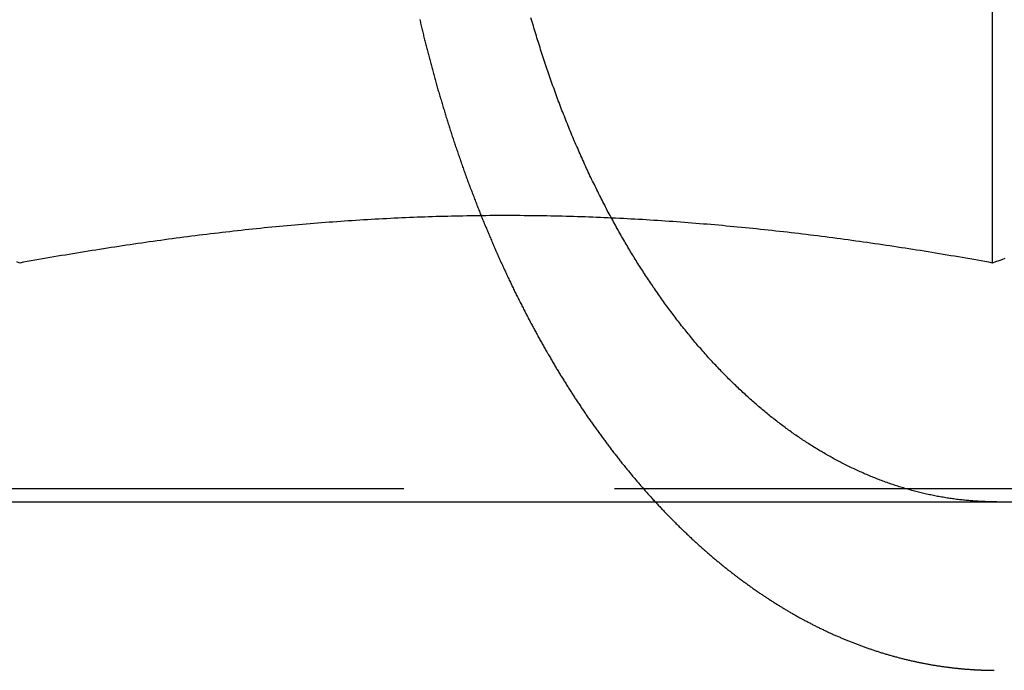
# Model space of a CAD drawing. Extents: x 645 to 915, y -124 to 331.
# Drawn here: x 838 to 844, y 240 to 243 of the extents above; entities that cross this region are included whole.
import ezdxf

# ---------------------------------------------------------------- set-up
doc = ezdxf.new("R2010")
doc.units = 0
doc.header["$LTSCALE"] = 10
doc.linetypes.add('VERDECKT', pattern=[0.375, 0.25, -0.125])
doc.layers.get('0').update_dxf_attribs({"linetype": 'CONTINUOUS'})
doc.layers.add('STEMPEL', color=3, linetype='CONTINUOUS')

# ---------------------------------------------------------------- blocks, each defined once
blk = doc.blocks.new('A$C05442FAA')
at = {"extrusion": (0, 1, -2e-16)}
for p, q in [((513.5183, 19.4179), (513.5183, 24.3927)), ((319.6316, 18), (579.6316, 18))]:
    blk.add_line(p, q, dxfattribs=at)
at = {"color": 1, "linetype": 'VERDECKT', "extrusion": (0, 1, -2e-16)}
blk.add_line((513.7748, 18.0774), (507.4883, 18.0774), dxfattribs=at)
at = {"color": 1}
for points in [[(510.119, 20.8638, 0), (510.121, 20.8562, 0), (510.123, 20.8486, 0), (510.124, 20.841, 0), (510.126, 20.8334, 0), (510.128, 20.8258, 0), (510.13, 20.8183, 0), (510.132, 20.8108, 0), (510.133, 20.8032, 0), (510.135, 20.7957, 0), (510.137, 20.7882, 0), (510.139, 20.7807, 0), (510.141, 20.7732, 0), (510.142, 20.7658, 0), (510.144, 20.7583, 0), (510.146, 20.7509, 0), (510.148, 20.7435, 0), (510.15, 20.7361, 0), (510.152, 20.7287, 0), (510.153, 20.7213, 0), (510.155, 20.7139, 0), (510.157, 20.7066, 0), (510.159, 20.6992, 0), (510.161, 20.6919, 0), (510.163, 20.6845, 0), (510.165, 20.6771, 0), (510.167, 20.6698, 0), (510.168, 20.6624, 0), (510.17, 20.655, 0), (510.172, 20.6476, 0), (510.174, 20.6402, 0), (510.176, 20.6328, 0), (510.178, 20.6254, 0), (510.18, 20.618, 0), (510.182, 20.6106, 0), (510.184, 20.6032, 0), (510.186, 20.5958, 0), (510.188, 20.5884, 0), (510.19, 20.5809, 0), (510.192, 20.5735, 0), (510.194, 20.5661, 0), (510.196, 20.5586, 0), (510.198, 20.5512, 0), (510.2, 20.5438, 0), (510.202, 20.5363, 0), (510.204, 20.5289, 0), (510.206, 20.5214, 0), (510.208, 20.514, 0), (510.21, 20.5065, 0), (510.212, 20.499, 0), (510.215, 20.4916, 0), (510.217, 20.4841, 0), (510.219, 20.4766, 0), (510.221, 20.4691, 0), (510.223, 20.4617, 0), (510.225, 20.4542, 0), (510.227, 20.4467, 0), (510.229, 20.4392, 0), (510.232, 20.4317, 0), (510.234, 20.4243, 0), (510.236, 20.4168, 0), (510.238, 20.4093, 0), (510.24, 20.4018, 0), (510.242, 20.3943, 0), (510.245, 20.3868, 0), (510.247, 20.3793, 0), (510.249, 20.3718, 0), (510.251, 20.3643, 0), (510.254, 20.3568, 0), (510.256, 20.3493, 0), (510.258, 20.3418, 0), (510.26, 20.3343, 0), (510.263, 20.3268, 0), (510.265, 20.3193, 0), (510.267, 20.3118, 0), (510.27, 20.3043, 0), (510.272, 20.2967, 0), (510.274, 20.2892, 0), (510.276, 20.2817, 0), (510.279, 20.2742, 0), (510.281, 20.2667, 0), (510.283, 20.2592, 0), (510.286, 20.2517, 0), (510.288, 20.2442, 0), (510.291, 20.2367, 0), (510.293, 20.2292, 0), (510.295, 20.2217, 0), (510.298, 20.2142, 0), (510.3, 20.2067, 0), (510.303, 20.1992, 0), (510.305, 20.1917, 0), (510.307, 20.1842, 0), (510.31, 20.1767, 0), (510.312, 20.1692, 0), (510.315, 20.1617, 0), (510.317, 20.1542, 0), (510.32, 20.1467, 0), (510.322, 20.1392, 0), (510.325, 20.1317, 0), (510.327, 20.1242, 0), (510.33, 20.1167, 0), (510.332, 20.1093, 0), (510.335, 20.1018, 0), (510.337, 20.0943, 0), (510.34, 20.0868, 0), (510.342, 20.0793, 0), (510.345, 20.0719, 0), (510.347, 20.0644, 0), (510.35, 20.0569, 0), (510.352, 20.0495, 0), (510.355, 20.042, 0), (510.358, 20.0345, 0), (510.36, 20.0271, 0), (510.363, 20.0196, 0), (510.365, 20.0122, 0), (510.368, 20.0047, 0), (510.371, 19.9973, 0), (510.373, 19.9899, 0), (510.376, 19.9824, 0), (510.379, 19.975, 0), (510.381, 19.9676, 0), (510.384, 19.9601, 0), (510.387, 19.9527, 0), (510.389, 19.9453, 0), (510.392, 19.9379, 0), (510.395, 19.9305, 0), (510.397, 19.9231, 0), (510.4, 19.9157, 0), (510.403, 19.9083, 0), (510.405, 19.9009, 0), (510.408, 19.8935, 0), (510.411, 19.8861, 0), (510.414, 19.8787, 0), (510.416, 19.8713, 0), (510.419, 19.864, 0), (510.422, 19.8566, 0), (510.425, 19.8492, 0), (510.427, 19.8419, 0), (510.43, 19.8345, 0), (510.433, 19.8272, 0), (510.436, 19.8199, 0), (510.439, 19.8125, 0), (510.441, 19.8052, 0), (510.444, 19.7979, 0), (510.447, 19.7906, 0), (510.45, 19.7832, 0), (510.453, 19.7759, 0), (510.455, 19.7686, 0), (510.458, 19.7613, 0), (510.461, 19.754, 0), (510.464, 19.7468, 0), (510.467, 19.7395, 0), (510.47, 19.7322, 0), (510.473, 19.725, 0), (510.476, 19.7177, 0), (510.478, 19.7104, 0), (510.481, 19.7032, 0), (510.484, 19.696, 0), (510.487, 19.6887, 0), (510.49, 19.6815, 0), (510.493, 19.6743, 0), (510.496, 19.6671, 0), (510.499, 19.6599, 0), (510.502, 19.6527, 0), (510.505, 19.6455, 0), (510.508, 19.6383, 0), (510.511, 19.6311, 0), (510.514, 19.624, 0), (510.517, 19.6168, 0), (510.52, 19.6097, 0), (510.523, 19.6025, 0), (510.526, 19.5954, 0), (510.529, 19.5883, 0), (510.532, 19.5811, 0), (510.535, 19.574, 0), (510.538, 19.5669, 0), (510.541, 19.5598, 0), (510.544, 19.5527, 0), (510.547, 19.5457, 0), (510.55, 19.5386, 0), (510.553, 19.5315, 0), (510.556, 19.5245, 0), (510.559, 19.5174, 0), (510.562, 19.5104, 0), (510.565, 19.5034, 0), (510.568, 19.4963, 0), (510.571, 19.4893, 0), (510.574, 19.4823, 0), (510.578, 19.4753, 0), (510.581, 19.4683, 0), (510.584, 19.4613, 0), (510.587, 19.4544, 0), (510.59, 19.4474, 0), (510.593, 19.4405, 0), (510.596, 19.4335, 0), (510.599, 19.4266, 0), (510.602, 19.4197, 0), (510.606, 19.4128, 0), (510.609, 19.4059, 0), (510.612, 19.399, 0), (510.615, 19.3921, 0), (510.618, 19.3852, 0), (510.621, 19.3783, 0), (510.625, 19.3715, 0), (510.628, 19.3646, 0), (510.631, 19.3578, 0), (510.634, 19.351, 0), (510.637, 19.3441, 0), (510.64, 19.3373, 0), (510.644, 19.3305, 0), (510.647, 19.3238, 0), (510.65, 19.317, 0), (510.653, 19.3102, 0), (510.657, 19.3035, 0), (510.66, 19.2967, 0), (510.663, 19.29, 0), (510.666, 19.2833, 0), (510.669, 19.2766, 0), (510.673, 19.2699, 0), (510.676, 19.2632, 0), (510.679, 19.2565, 0), (510.682, 19.2498, 0), (510.686, 19.2432, 0), (510.689, 19.2365, 0), (510.692, 19.2299, 0), (510.695, 19.2232, 0), (510.699, 19.2166, 0), (510.702, 19.21, 0), (510.705, 19.2034, 0), (510.709, 19.1969, 0), (510.712, 19.1903, 0), (510.715, 19.1837, 0), (510.718, 19.1772, 0), (510.722, 19.1707, 0), (510.725, 19.1641, 0), (510.728, 19.1576, 0), (510.732, 19.1511, 0), (510.735, 19.1447, 0), (510.738, 19.1382, 0), (510.742, 19.1317, 0), (510.745, 19.1253, 0), (510.748, 19.1188, 0), (510.752, 19.1124, 0), (510.755, 19.106, 0), (510.758, 19.0996, 0), (510.762, 19.0932, 0), (510.765, 19.0868, 0), (510.768, 19.0805, 0), (510.772, 19.0741, 0), (510.775, 19.0678, 0), (510.778, 19.0615, 0), (510.782, 19.0552, 0), (510.785, 19.0489, 0), (510.788, 19.0426, 0), (510.792, 19.0363, 0), (510.795, 19.03, 0), (510.799, 19.0238, 0), (510.802, 19.0176, 0), (510.805, 19.0113, 0), (510.809, 19.0051, 0), (510.812, 18.9989, 0), (510.815, 18.9927, 0), (510.819, 18.9866, 0), (510.822, 18.9804, 0), (510.826, 18.9743, 0), (510.829, 18.9681, 0), (510.832, 18.962, 0), (510.836, 18.9559, 0), (510.839, 18.9498, 0), (510.843, 18.9438, 0), (510.846, 18.9377, 0), (510.849, 18.9316, 0), (510.853, 18.9256, 0), (510.856, 18.9196, 0), (510.86, 18.9136, 0), (510.863, 18.9076, 0), (510.866, 18.9016, 0), (510.87, 18.8956, 0), (510.873, 18.8897, 0), (510.877, 18.8837, 0), (510.88, 18.8778, 0), (510.883, 18.8719, 0), (510.887, 18.866, 0), (510.89, 18.8601, 0), (510.894, 18.8543, 0), (510.897, 18.8484, 0), (510.901, 18.8426, 0), (510.904, 18.8367, 0), (510.907, 18.8309, 0), (510.911, 18.8251, 0), (510.914, 18.8193, 0), (510.918, 18.8136, 0), (510.921, 18.8078, 0), (510.924, 18.8021, 0), (510.928, 18.7964, 0), (510.931, 18.7906, 0), (510.935, 18.785, 0), (510.938, 18.7793, 0), (510.942, 18.7736, 0), (510.945, 18.768, 0), (510.948, 18.7623, 0), (510.952, 18.7567, 0), (510.955, 18.7511, 0), (510.959, 18.7455, 0), (510.962, 18.7398, 0), (510.966, 18.7342, 0), (510.969, 18.7286, 0), (510.973, 18.723, 0), (510.976, 18.7174, 0), (510.98, 18.7118, 0), (510.983, 18.7061, 0), (510.987, 18.7005, 0), (510.99, 18.6949, 0), (510.994, 18.6893, 0), (510.997, 18.6837, 0), (511.001, 18.6781, 0), (511.004, 18.6725, 0), (511.008, 18.6669, 0), (511.011, 18.6613, 0), (511.015, 18.6557, 0), (511.019, 18.6501, 0), (511.022, 18.6445, 0), (511.026, 18.6389, 0), (511.03, 18.6333, 0), (511.033, 18.6277, 0), (511.037, 18.6221, 0), (511.04, 18.6165, 0), (511.044, 18.6109, 0), (511.048, 18.6053, 0), (511.051, 18.5997, 0), (511.055, 18.5941, 0), (511.059, 18.5886, 0), (511.062, 18.583, 0), (511.066, 18.5774, 0), (511.07, 18.5719, 0), (511.074, 18.5663, 0), (511.077, 18.5607, 0), (511.081, 18.5552, 0), (511.085, 18.5496, 0), (511.089, 18.5441, 0), (511.092, 18.5385, 0), (511.096, 18.533, 0), (511.1, 18.5274, 0), (511.104, 18.5219, 0), (511.107, 18.5164, 0), (511.111, 18.5108, 0), (511.115, 18.5053, 0), (511.119, 18.4998, 0), (511.123, 18.4943, 0), (511.127, 18.4887, 0), (511.13, 18.4832, 0), (511.134, 18.4777, 0), (511.138, 18.4722, 0), (511.142, 18.4667, 0), (511.146, 18.4612, 0), (511.15, 18.4557, 0), (511.154, 18.4503, 0), (511.157, 18.4448, 0), (511.161, 18.4393, 0), (511.165, 18.4338, 0), (511.169, 18.4284, 0), (511.173, 18.4229, 0), (511.177, 18.4175, 0), (511.181, 18.412, 0), (511.185, 18.4066, 0), (511.189, 18.4012, 0), (511.193, 18.3957, 0), (511.197, 18.3903, 0), (511.201, 18.3849, 0), (511.205, 18.3795, 0), (511.209, 18.3741, 0), (511.213, 18.3687, 0), (511.217, 18.3633, 0), (511.221, 18.3579, 0), (511.225, 18.3525, 0), (511.229, 18.3471, 0), (511.233, 18.3418, 0), (511.237, 18.3364, 0), (511.241, 18.3311, 0), (511.245, 18.3257, 0), (511.249, 18.3204, 0), (511.253, 18.315, 0), (511.257, 18.3097, 0), (511.261, 18.3044, 0), (511.265, 18.2991, 0), (511.269, 18.2938, 0), (511.273, 18.2885, 0), (511.278, 18.2832, 0), (511.282, 18.2779, 0), (511.286, 18.2726, 0), (511.29, 18.2673, 0), (511.294, 18.2621, 0), (511.298, 18.2568, 0), (511.302, 18.2516, 0), (511.306, 18.2463, 0), (511.311, 18.2411, 0), (511.315, 18.2359, 0), (511.319, 18.2307, 0), (511.323, 18.2254, 0), (511.327, 18.2202, 0), (511.331, 18.215, 0), (511.336, 18.2099, 0), (511.34, 18.2047, 0), (511.344, 18.1995, 0), (511.348, 18.1944, 0), (511.352, 18.1892, 0), (511.357, 18.1841, 0), (511.361, 18.1789, 0), (511.365, 18.1738, 0), (511.369, 18.1687, 0), (511.374, 18.1636, 0), (511.378, 18.1585, 0), (511.382, 18.1534, 0), (511.386, 18.1483, 0), (511.391, 18.1432, 0), (511.395, 18.1381, 0), (511.399, 18.1331, 0), (511.403, 18.128, 0), (511.408, 18.123, 0), (511.412, 18.118, 0), (511.416, 18.1129, 0), (511.421, 18.1079, 0), (511.425, 18.1029, 0), (511.429, 18.0979, 0), (511.433, 18.093, 0), (511.438, 18.088, 0), (511.442, 18.083, 0), (511.446, 18.0781, 0), (511.451, 18.0731, 0), (511.455, 18.0682, 0), (511.459, 18.0633, 0), (511.464, 18.0583, 0), (511.468, 18.0534, 0), (511.473, 18.0485, 0), (511.477, 18.0437, 0), (511.481, 18.0388, 0), (511.486, 18.0339, 0), (511.49, 18.0291, 0), (511.494, 18.0242, 0), (511.499, 18.0194, 0), (511.503, 18.0146, 0), (511.508, 18.0097, 0), (511.512, 18.0049, 0), (511.516, 18.0002, 0), (511.521, 17.9954, 0), (511.525, 17.9906, 0), (511.53, 17.9858, 0), (511.534, 17.9811, 0), (511.538, 17.9764, 0), (511.543, 17.9716, 0), (511.547, 17.9669, 0), (511.552, 17.9622, 0), (511.556, 17.9575, 0), (511.561, 17.9528, 0), (511.565, 17.9482, 0), (511.569, 17.9435, 0), (511.574, 17.9388, 0), (511.578, 17.9342, 0), (511.583, 17.9296, 0), (511.587, 17.925, 0), (511.592, 17.9204, 0), (511.596, 17.9158, 0), (511.601, 17.9112, 0), (511.605, 17.9066, 0), (511.61, 17.902, 0), (511.614, 17.8975, 0), (511.619, 17.893, 0), (511.623, 17.8884, 0), (511.628, 17.8839, 0), (511.632, 17.8794, 0), (511.637, 17.8749, 0), (511.641, 17.8704, 0), (511.646, 17.866, 0), (511.65, 17.8615, 0), (511.655, 17.8571, 0), (511.659, 17.8526, 0), (511.664, 17.8482, 0), (511.668, 17.8438, 0), (511.673, 17.8394, 0), (511.677, 17.835, 0), (511.682, 17.8306, 0), (511.686, 17.8263, 0), (511.691, 17.8219, 0), (511.695, 17.8176, 0), (511.7, 17.8133, 0), (511.704, 17.809, 0), (511.709, 17.8047, 0), (511.713, 17.8004, 0), (511.718, 17.7961, 0), (511.722, 17.7918, 0), (511.727, 17.7876, 0), (511.732, 17.7833, 0), (511.736, 17.7791, 0), (511.741, 17.7749, 0), (511.745, 17.7707, 0), (511.75, 17.7665, 0), (511.754, 17.7623, 0), (511.759, 17.7582, 0), (511.763, 17.754, 0), (511.768, 17.7499, 0), (511.773, 17.7457, 0), (511.777, 17.7416, 0), (511.782, 17.7375, 0), (511.786, 17.7334, 0), (511.791, 17.7294, 0), (511.795, 17.7253, 0), (511.8, 17.7213, 0), (511.804, 17.7172, 0), (511.809, 17.7132, 0), (511.814, 17.7092, 0), (511.818, 17.7052, 0), (511.823, 17.7012, 0), (511.827, 17.6972, 0), (511.832, 17.6933, 0), (511.836, 17.6893, 0), (511.841, 17.6854, 0), (511.846, 17.6815, 0), (511.85, 17.6776, 0), (511.855, 17.6737, 0), (511.859, 17.6698, 0), (511.864, 17.6659, 0), (511.868, 17.6621, 0), (511.873, 17.6582, 0), (511.878, 17.6544, 0), (511.882, 17.6506, 0), (511.887, 17.6468, 0), (511.891, 17.643, 0), (511.896, 17.6392, 0), (511.9, 17.6355, 0), (511.905, 17.6317, 0), (511.91, 17.628, 0), (511.914, 17.6243, 0), (511.919, 17.6206, 0), (511.923, 17.6169, 0), (511.928, 17.6132, 0), (511.932, 17.6095, 0), (511.937, 17.6059, 0), (511.942, 17.6023, 0), (511.946, 17.5986, 0), (511.951, 17.595, 0), (511.955, 17.5914, 0), (511.96, 17.5878, 0), (511.964, 17.5843, 0), (511.969, 17.5807, 0), (511.974, 17.5772, 0), (511.978, 17.5736, 0), (511.983, 17.5701, 0), (511.987, 17.5666, 0), (511.992, 17.5631, 0), (511.996, 17.5596, 0), (512.001, 17.5562, 0), (512.005, 17.5527, 0), (512.01, 17.5493, 0), (512.014, 17.5459, 0), (512.019, 17.5424, 0), (512.024, 17.5391, 0), (512.028, 17.5357, 0), (512.033, 17.5323, 0), (512.037, 17.5289, 0), (512.042, 17.5256, 0), (512.046, 17.5223, 0), (512.051, 17.519, 0), (512.055, 17.5157, 0), (512.06, 17.5124, 0), (512.064, 17.5091, 0), (512.069, 17.5058, 0), (512.073, 17.5026, 0), (512.078, 17.4994, 0), (512.082, 17.4961, 0), (512.087, 17.4929, 0), (512.091, 17.4898, 0), (512.096, 17.4866, 0), (512.1, 17.4834, 0), (512.105, 17.4803, 0), (512.109, 17.4771, 0), (512.114, 17.474, 0), (512.118, 17.4709, 0), (512.123, 17.4678, 0), (512.127, 17.4647, 0), (512.132, 17.4617, 0), (512.136, 17.4586, 0), (512.141, 17.4556, 0), (512.145, 17.4525, 0), (512.15, 17.4495, 0), (512.154, 17.4465, 0), (512.159, 17.4435, 0), (512.163, 17.4405, 0), (512.168, 17.4375, 0), (512.172, 17.4345, 0), (512.177, 17.4315, 0), (512.181, 17.4285, 0), (512.186, 17.4255, 0), (512.191, 17.4225, 0), (512.195, 17.4196, 0), (512.2, 17.4166, 0), (512.204, 17.4137, 0), (512.209, 17.4107, 0), (512.214, 17.4078, 0), (512.218, 17.4048, 0), (512.223, 17.4019, 0), (512.227, 17.399, 0), (512.232, 17.3961, 0), (512.237, 17.3932, 0), (512.241, 17.3903, 0), (512.246, 17.3874, 0), (512.251, 17.3845, 0), (512.255, 17.3817, 0), (512.26, 17.3788, 0), (512.265, 17.3759, 0), (512.269, 17.3731, 0), (512.274, 17.3702, 0), (512.279, 17.3674, 0), (512.283, 17.3646, 0), (512.288, 17.3617, 0), (512.293, 17.3589, 0), (512.298, 17.3561, 0), (512.302, 17.3533, 0), (512.307, 17.3505, 0), (512.312, 17.3478, 0), (512.317, 17.345, 0), (512.321, 17.3422, 0), (512.326, 17.3395, 0), (512.331, 17.3367, 0), (512.336, 17.334, 0), (512.341, 17.3312, 0), (512.345, 17.3285, 0), (512.35, 17.3258, 0), (512.355, 17.3231, 0), (512.36, 17.3204, 0), (512.365, 17.3177, 0), (512.369, 17.315, 0), (512.374, 17.3124, 0), (512.379, 17.3097, 0), (512.384, 17.3071, 0), (512.389, 17.3044, 0), (512.394, 17.3018, 0), (512.399, 17.2992, 0), (512.403, 17.2965, 0), (512.408, 17.2939, 0), (512.413, 17.2913, 0), (512.418, 17.2888, 0), (512.423, 17.2862, 0), (512.428, 17.2836, 0), (512.433, 17.281, 0), (512.438, 17.2785, 0), (512.443, 17.276, 0), (512.448, 17.2734, 0), (512.452, 17.2709, 0), (512.457, 17.2684, 0), (512.462, 17.2659, 0), (512.467, 17.2634, 0), (512.472, 17.2609, 0), (512.477, 17.2585, 0), (512.482, 17.256, 0), (512.487, 17.2536, 0), (512.492, 17.2511, 0), (512.497, 17.2487, 0), (512.502, 17.2463, 0), (512.507, 17.2439, 0), (512.512, 17.2415, 0), (512.517, 17.2391, 0), (512.522, 17.2367, 0), (512.527, 17.2343, 0), (512.532, 17.232, 0), (512.537, 17.2296, 0), (512.542, 17.2273, 0), (512.547, 17.225, 0), (512.552, 17.2227, 0), (512.557, 17.2204, 0), (512.562, 17.2181, 0), (512.567, 17.2158, 0), (512.572, 17.2135, 0), (512.577, 17.2113, 0), (512.582, 17.209, 0), (512.587, 17.2068, 0), (512.592, 17.2046, 0), (512.597, 17.2023, 0), (512.602, 17.2001, 0), (512.608, 17.1979, 0), (512.613, 17.1958, 0), (512.618, 17.1936, 0), (512.623, 17.1914, 0), (512.628, 17.1893, 0), (512.633, 17.1871, 0), (512.638, 17.185, 0), (512.643, 17.1829, 0), (512.648, 17.1808, 0), (512.653, 17.1787, 0), (512.658, 17.1766, 0), (512.664, 17.1745, 0), (512.669, 17.1725, 0), (512.674, 17.1704, 0), (512.679, 17.1684, 0), (512.684, 17.1664, 0), (512.689, 17.1644, 0), (512.694, 17.1624, 0), (512.699, 17.1604, 0), (512.704, 17.1584, 0), (512.71, 17.1564, 0), (512.715, 17.1545, 0), (512.72, 17.1525, 0), (512.725, 17.1506, 0), (512.73, 17.1487, 0), (512.735, 17.1468, 0), (512.74, 17.1449, 0), (512.746, 17.143, 0), (512.751, 17.1411, 0), (512.756, 17.1393, 0), (512.761, 17.1374, 0), (512.766, 17.1356, 0), (512.771, 17.1338, 0), (512.777, 17.132, 0), (512.782, 17.1302, 0), (512.787, 17.1284, 0), (512.792, 17.1266, 0), (512.797, 17.1248, 0), (512.802, 17.1231, 0), (512.808, 17.1213, 0), (512.813, 17.1196, 0), (512.818, 17.1179, 0), (512.823, 17.1162, 0), (512.828, 17.1145, 0), (512.833, 17.1128, 0), (512.839, 17.1112, 0), (512.844, 17.1095, 0), (512.849, 17.1079, 0), (512.854, 17.1062, 0), (512.859, 17.1046, 0), (512.865, 17.103, 0), (512.87, 17.1014, 0), (512.875, 17.0999, 0), (512.88, 17.0983, 0), (512.885, 17.0968, 0), (512.89, 17.0952, 0), (512.896, 17.0937, 0), (512.901, 17.0922, 0), (512.906, 17.0907, 0), (512.911, 17.0892, 0), (512.916, 17.0877, 0), (512.922, 17.0862, 0), (512.927, 17.0848, 0), (512.932, 17.0833, 0), (512.937, 17.0819, 0), (512.942, 17.0805, 0), (512.948, 17.0791, 0), (512.953, 17.0777, 0), (512.958, 17.0763, 0), (512.963, 17.075, 0), (512.968, 17.0736, 0), (512.974, 17.0723, 0), (512.979, 17.0709, 0), (512.984, 17.0696, 0), (512.989, 17.0683, 0), (512.994, 17.067, 0), (513, 17.0658, 0), (513.005, 17.0645, 0), (513.01, 17.0632, 0), (513.015, 17.062, 0), (513.02, 17.0608, 0), (513.026, 17.0596, 0), (513.031, 17.0584, 0), (513.036, 17.0572, 0), (513.041, 17.056, 0), (513.046, 17.0548, 0), (513.052, 17.0537, 0), (513.057, 17.0525, 0), (513.062, 17.0514, 0), (513.067, 17.0503, 0), (513.072, 17.0492, 0), (513.078, 17.0481, 0), (513.083, 17.047, 0), (513.088, 17.0459, 0), (513.093, 17.0449, 0), (513.098, 17.0439, 0), (513.103, 17.0428, 0), (513.109, 17.0418, 0), (513.114, 17.0408, 0), (513.119, 17.0398, 0), (513.124, 17.0388, 0), (513.129, 17.0379, 0), (513.135, 17.0369, 0), (513.14, 17.036, 0), (513.145, 17.0351, 0), (513.15, 17.0341, 0), (513.155, 17.0332, 0), (513.16, 17.0324, 0), (513.166, 17.0315, 0), (513.171, 17.0306, 0), (513.176, 17.0298, 0), (513.181, 17.0289, 0), (513.186, 17.0281, 0), (513.191, 17.0273, 0), (513.196, 17.0265, 0), (513.202, 17.0257, 0), (513.207, 17.0249, 0), (513.212, 17.0242, 0), (513.217, 17.0234, 0), (513.222, 17.0227, 0), (513.227, 17.0219, 0), (513.232, 17.0212, 0), (513.237, 17.0205, 0), (513.243, 17.0198, 0), (513.248, 17.0192, 0), (513.253, 17.0185, 0), (513.258, 17.0178, 0), (513.263, 17.0172, 0), (513.268, 17.0166, 0), (513.273, 17.0159, 0), (513.278, 17.0153, 0), (513.283, 17.0147, 0), (513.289, 17.0142, 0), (513.294, 17.0136, 0), (513.299, 17.013, 0), (513.304, 17.0125, 0), (513.309, 17.012, 0), (513.314, 17.0114, 0), (513.319, 17.0109, 0), (513.324, 17.0104, 0), (513.329, 17.01, 0), (513.334, 17.0095, 0), (513.339, 17.009, 0), (513.344, 17.0086, 0), (513.349, 17.0081, 0), (513.354, 17.0077, 0), (513.359, 17.0073, 0), (513.365, 17.0069, 0), (513.37, 17.0065, 0), (513.375, 17.0061, 0), (513.38, 17.0058, 0), (513.385, 17.0054, 0)], [(513.385, 18.0065, 0), (513.377, 18.0072, 0), (513.369, 18.0079, 0), (513.361, 18.0086, 0), (513.353, 18.0094, 0), (513.345, 18.0102, 0), (513.337, 18.0111, 0), (513.329, 18.012, 0), (513.321, 18.0129, 0), (513.313, 18.0139, 0), (513.305, 18.0149, 0), (513.297, 18.0159, 0), (513.289, 18.017, 0), (513.281, 18.0181, 0), (513.273, 18.0192, 0), (513.265, 18.0204, 0), (513.257, 18.0216, 0), (513.249, 18.0229, 0), (513.241, 18.0242, 0), (513.233, 18.0255, 0), (513.225, 18.0269, 0), (513.217, 18.0283, 0), (513.208, 18.0297, 0), (513.2, 18.0312, 0), (513.192, 18.0327, 0), (513.184, 18.0342, 0), (513.176, 18.0358, 0), (513.168, 18.0374, 0), (513.16, 18.0391, 0), (513.152, 18.0408, 0), (513.144, 18.0425, 0), (513.135, 18.0443, 0), (513.127, 18.0461, 0), (513.119, 18.0479, 0), (513.111, 18.0498, 0), (513.103, 18.0517, 0), (513.095, 18.0536, 0), (513.087, 18.0556, 0), (513.078, 18.0576, 0), (513.07, 18.0597, 0), (513.062, 18.0618, 0), (513.054, 18.0639, 0), (513.046, 18.0661, 0), (513.038, 18.0683, 0), (513.03, 18.0705, 0), (513.021, 18.0728, 0), (513.013, 18.0751, 0), (513.005, 18.0775, 0), (512.997, 18.0799, 0), (512.989, 18.0823, 0), (512.981, 18.0848, 0), (512.973, 18.0873, 0), (512.964, 18.0898, 0), (512.956, 18.0924, 0), (512.948, 18.095, 0), (512.94, 18.0976, 0), (512.932, 18.1003, 0), (512.924, 18.103, 0), (512.916, 18.1058, 0), (512.908, 18.1086, 0), (512.9, 18.1114, 0), (512.892, 18.1143, 0), (512.883, 18.1172, 0), (512.875, 18.1202, 0), (512.867, 18.1231, 0), (512.859, 18.1261, 0), (512.851, 18.1292, 0), (512.843, 18.1323, 0), (512.835, 18.1354, 0), (512.827, 18.1386, 0), (512.819, 18.1418, 0), (512.811, 18.145, 0), (512.803, 18.1482, 0), (512.795, 18.1515, 0), (512.787, 18.1548, 0), (512.779, 18.1582, 0), (512.771, 18.1616, 0), (512.763, 18.165, 0), (512.755, 18.1685, 0), (512.748, 18.172, 0), (512.74, 18.1755, 0), (512.732, 18.179, 0), (512.724, 18.1826, 0), (512.716, 18.1862, 0), (512.708, 18.1899, 0), (512.7, 18.1935, 0), (512.692, 18.1972, 0), (512.685, 18.201, 0), (512.677, 18.2047, 0), (512.669, 18.2085, 0), (512.661, 18.2124, 0), (512.653, 18.2162, 0), (512.646, 18.2201, 0), (512.638, 18.224, 0), (512.63, 18.2279, 0), (512.622, 18.2319, 0), (512.615, 18.2359, 0), (512.607, 18.2399, 0), (512.599, 18.2439, 0), (512.592, 18.248, 0), (512.584, 18.2521, 0), (512.577, 18.2562, 0), (512.569, 18.2604, 0), (512.561, 18.2646, 0), (512.554, 18.2688, 0), (512.546, 18.273, 0), (512.539, 18.2772, 0), (512.531, 18.2815, 0), (512.524, 18.2858, 0), (512.516, 18.2901, 0), (512.509, 18.2945, 0), (512.502, 18.2989, 0), (512.494, 18.3033, 0), (512.487, 18.3077, 0), (512.479, 18.3121, 0), (512.472, 18.3166, 0), (512.465, 18.3211, 0), (512.457, 18.3256, 0), (512.45, 18.3301, 0), (512.443, 18.3347, 0), (512.436, 18.3392, 0), (512.428, 18.3438, 0), (512.421, 18.3484, 0), (512.414, 18.3531, 0), (512.407, 18.3577, 0), (512.4, 18.3624, 0), (512.393, 18.3671, 0), (512.386, 18.3718, 0), (512.379, 18.3766, 0), (512.372, 18.3813, 0), (512.365, 18.3861, 0), (512.358, 18.3909, 0), (512.351, 18.3958, 0), (512.343, 18.4007, 0), (512.336, 18.4056, 0), (512.329, 18.4106, 0), (512.322, 18.4157, 0), (512.315, 18.4208, 0), (512.308, 18.4259, 0), (512.301, 18.431, 0), (512.294, 18.4362, 0), (512.287, 18.4415, 0), (512.28, 18.4467, 0), (512.273, 18.4521, 0), (512.266, 18.4574, 0), (512.258, 18.4628, 0), (512.251, 18.4683, 0), (512.244, 18.4738, 0), (512.237, 18.4793, 0), (512.23, 18.4848, 0), (512.223, 18.4904, 0), (512.216, 18.4961, 0), (512.208, 18.5018, 0), (512.201, 18.5075, 0), (512.194, 18.5132, 0), (512.187, 18.519, 0), (512.18, 18.5249, 0), (512.173, 18.5307, 0), (512.166, 18.5367, 0), (512.158, 18.5426, 0), (512.151, 18.5486, 0), (512.144, 18.5546, 0), (512.137, 18.5607, 0), (512.13, 18.5668, 0), (512.123, 18.5729, 0), (512.115, 18.5791, 0), (512.108, 18.5853, 0), (512.101, 18.5916, 0), (512.094, 18.5979, 0), (512.087, 18.6042, 0), (512.08, 18.6106, 0), (512.072, 18.617, 0), (512.065, 18.6234, 0), (512.058, 18.6299, 0), (512.051, 18.6364, 0), (512.044, 18.643, 0), (512.037, 18.6495, 0), (512.03, 18.6562, 0), (512.023, 18.6628, 0), (512.015, 18.6695, 0), (512.008, 18.6762, 0), (512.001, 18.683, 0), (511.994, 18.6898, 0), (511.987, 18.6966, 0), (511.98, 18.7035, 0), (511.973, 18.7104, 0), (511.966, 18.7173, 0), (511.959, 18.7243, 0), (511.952, 18.7313, 0), (511.945, 18.7384, 0), (511.938, 18.7454, 0), (511.931, 18.7525, 0), (511.924, 18.7597, 0), (511.917, 18.7669, 0), (511.91, 18.7741, 0), (511.903, 18.7813, 0), (511.896, 18.7886, 0), (511.889, 18.7959, 0), (511.882, 18.8033, 0), (511.875, 18.8106, 0), (511.868, 18.8181, 0), (511.861, 18.8255, 0), (511.854, 18.833, 0), (511.847, 18.8405, 0), (511.84, 18.848, 0), (511.833, 18.8556, 0), (511.827, 18.8632, 0), (511.82, 18.8708, 0), (511.813, 18.8785, 0), (511.806, 18.8862, 0), (511.799, 18.8939, 0), (511.793, 18.9017, 0), (511.786, 18.9095, 0), (511.779, 18.9173, 0), (511.772, 18.9251, 0), (511.766, 18.933, 0), (511.759, 18.9409, 0), (511.752, 18.9488, 0), (511.746, 18.9568, 0), (511.739, 18.9648, 0), (511.732, 18.9728, 0), (511.726, 18.9808, 0), (511.719, 18.9889, 0), (511.712, 18.997, 0), (511.706, 19.0051, 0), (511.699, 19.0132, 0), (511.693, 19.0213, 0), (511.686, 19.0295, 0), (511.68, 19.0377, 0), (511.673, 19.0459, 0), (511.667, 19.0542, 0), (511.66, 19.0624, 0), (511.654, 19.0707, 0), (511.647, 19.079, 0), (511.641, 19.0874, 0), (511.635, 19.0957, 0), (511.628, 19.1041, 0), (511.622, 19.1125, 0), (511.616, 19.1209, 0), (511.609, 19.1293, 0), (511.603, 19.1377, 0), (511.597, 19.1462, 0), (511.591, 19.1546, 0), (511.584, 19.1631, 0), (511.578, 19.1716, 0), (511.572, 19.1802, 0), (511.566, 19.1887, 0), (511.56, 19.1972, 0), (511.554, 19.2058, 0), (511.547, 19.2144, 0), (511.541, 19.223, 0), (511.535, 19.2316, 0), (511.529, 19.2402, 0), (511.523, 19.2488, 0), (511.517, 19.2575, 0), (511.511, 19.2661, 0), (511.505, 19.2748, 0), (511.5, 19.2835, 0), (511.494, 19.2921, 0), (511.488, 19.3008, 0), (511.482, 19.3095, 0), (511.476, 19.3183, 0), (511.47, 19.327, 0), (511.465, 19.3357, 0), (511.459, 19.3444, 0), (511.453, 19.3532, 0), (511.447, 19.3619, 0), (511.442, 19.3707, 0), (511.436, 19.3795, 0), (511.431, 19.3882, 0), (511.425, 19.397, 0), (511.419, 19.4058, 0), (511.414, 19.4146, 0), (511.408, 19.4234, 0), (511.403, 19.4322, 0), (511.397, 19.441, 0), (511.392, 19.4498, 0), (511.387, 19.4586, 0), (511.381, 19.4674, 0), (511.376, 19.4762, 0), (511.37, 19.4851, 0), (511.365, 19.494, 0), (511.36, 19.503, 0), (511.354, 19.512, 0), (511.349, 19.521, 0), (511.344, 19.5301, 0), (511.338, 19.5393, 0), (511.333, 19.5484, 0), (511.328, 19.5577, 0), (511.322, 19.5669, 0), (511.317, 19.5762, 0), (511.312, 19.5856, 0), (511.306, 19.595, 0), (511.301, 19.6044, 0), (511.296, 19.6139, 0), (511.29, 19.6234, 0), (511.285, 19.6329, 0), (511.28, 19.6425, 0), (511.274, 19.6522, 0), (511.269, 19.6618, 0), (511.264, 19.6715, 0), (511.259, 19.6813, 0), (511.253, 19.6911, 0), (511.248, 19.7009, 0), (511.243, 19.7107, 0), (511.237, 19.7206, 0), (511.232, 19.7306, 0), (511.227, 19.7405, 0), (511.222, 19.7505, 0), (511.217, 19.7606, 0), (511.211, 19.7707, 0), (511.206, 19.7808, 0), (511.201, 19.7909, 0), (511.196, 19.8011, 0), (511.191, 19.8113, 0), (511.185, 19.8216, 0), (511.18, 19.8318, 0), (511.175, 19.8422, 0), (511.17, 19.8525, 0), (511.165, 19.8629, 0), (511.16, 19.8733, 0), (511.155, 19.8837, 0), (511.15, 19.8942, 0), (511.144, 19.9047, 0), (511.139, 19.9153, 0), (511.134, 19.9258, 0), (511.129, 19.9364, 0), (511.124, 19.947, 0), (511.119, 19.9577, 0), (511.114, 19.9684, 0), (511.109, 19.9791, 0), (511.104, 19.9899, 0), (511.099, 20.0006, 0), (511.094, 20.0114, 0), (511.09, 20.0223, 0), (511.085, 20.0331, 0), (511.08, 20.044, 0), (511.075, 20.0549, 0), (511.07, 20.0658, 0), (511.065, 20.0768, 0), (511.06, 20.0878, 0), (511.056, 20.0988, 0), (511.051, 20.1098, 0), (511.046, 20.1209, 0), (511.041, 20.132, 0), (511.036, 20.1431, 0), (511.032, 20.1543, 0), (511.027, 20.1654, 0), (511.022, 20.1766, 0), (511.018, 20.1878, 0), (511.013, 20.199, 0), (511.008, 20.2103, 0), (511.004, 20.2216, 0), (510.999, 20.2329, 0), (510.995, 20.2442, 0), (510.99, 20.2555, 0), (510.986, 20.2669, 0), (510.981, 20.2783, 0), (510.977, 20.2896, 0), (510.972, 20.3011, 0), (510.968, 20.3125, 0), (510.963, 20.324, 0), (510.959, 20.3354, 0), (510.954, 20.3469, 0), (510.95, 20.3584, 0), (510.946, 20.3699, 0), (510.941, 20.3815, 0), (510.937, 20.393, 0), (510.933, 20.4046, 0), (510.928, 20.4161, 0), (510.924, 20.4277, 0), (510.92, 20.4393, 0), (510.916, 20.451, 0), (510.912, 20.4626, 0), (510.907, 20.4742, 0), (510.903, 20.4859, 0), (510.899, 20.4975, 0), (510.895, 20.5092, 0), (510.891, 20.5209, 0), (510.887, 20.5326, 0), (510.883, 20.5442, 0), (510.879, 20.5559, 0), (510.875, 20.5677, 0), (510.871, 20.5794, 0), (510.867, 20.5911, 0), (510.863, 20.6028, 0), (510.859, 20.6146, 0), (510.855, 20.6263, 0), (510.851, 20.638, 0), (510.848, 20.6498, 0), (510.844, 20.6615, 0), (510.84, 20.6733, 0), (510.836, 20.685, 0), (510.833, 20.6968, 0), (510.829, 20.7085, 0), (510.825, 20.7203, 0), (510.821, 20.732, 0), (510.818, 20.7438, 0), (510.814, 20.7555, 0), (510.811, 20.7673, 0), (510.807, 20.7791, 0), (510.804, 20.7908, 0), (510.8, 20.8025, 0), (510.796, 20.8143, 0), (510.793, 20.826, 0), (510.79, 20.8378, 0), (510.786, 20.8495, 0), (510.783, 20.8612, 0), (510.779, 20.8729, 0)], [(507.745, 19.4179, 0), (507.727, 19.4245, 0)], [(513.518, 19.4179, 0), (513.496, 19.422, 0), (513.473, 19.4261, 0), (513.451, 19.4301, 0), (513.428, 19.4341, 0), (513.406, 19.4381, 0), (513.383, 19.4421, 0), (513.36, 19.446, 0), (513.338, 19.4499, 0), (513.315, 19.4538, 0), (513.293, 19.4577, 0), (513.27, 19.4615, 0), (513.248, 19.4653, 0), (513.225, 19.4691, 0), (513.203, 19.4729, 0), (513.18, 19.4766, 0), (513.157, 19.4803, 0), (513.135, 19.484, 0), (513.112, 19.4876, 0), (513.09, 19.4913, 0), (513.067, 19.4948, 0), (513.045, 19.4984, 0), (513.022, 19.502, 0), (512.999, 19.5055, 0), (512.977, 19.509, 0), (512.954, 19.5124, 0), (512.932, 19.5158, 0), (512.909, 19.5192, 0), (512.887, 19.5226, 0), (512.864, 19.526, 0), (512.841, 19.5293, 0), (512.819, 19.5326, 0), (512.796, 19.5358, 0), (512.774, 19.5391, 0), (512.751, 19.5423, 0), (512.729, 19.5455, 0), (512.706, 19.5486, 0), (512.683, 19.5517, 0), (512.661, 19.5548, 0), (512.638, 19.5579, 0), (512.616, 19.5609, 0), (512.593, 19.5639, 0), (512.57, 19.5669, 0), (512.548, 19.5698, 0), (512.525, 19.5727, 0), (512.503, 19.5756, 0), (512.48, 19.5785, 0), (512.457, 19.5813, 0), (512.435, 19.5841, 0), (512.412, 19.5868, 0), (512.39, 19.5896, 0), (512.367, 19.5923, 0), (512.344, 19.5949, 0), (512.322, 19.5976, 0), (512.299, 19.6002, 0), (512.277, 19.6028, 0), (512.254, 19.6053, 0), (512.231, 19.6078, 0), (512.209, 19.6103, 0), (512.186, 19.6128, 0), (512.164, 19.6152, 0), (512.141, 19.6176, 0), (512.118, 19.6199, 0), (512.096, 19.6222, 0), (512.073, 19.6245, 0), (512.051, 19.6268, 0), (512.028, 19.629, 0), (512.005, 19.6312, 0), (511.983, 19.6334, 0), (511.96, 19.6355, 0), (511.938, 19.6376, 0), (511.915, 19.6397, 0), (511.892, 19.6417, 0), (511.87, 19.6437, 0), (511.847, 19.6457, 0), (511.824, 19.6476, 0), (511.802, 19.6495, 0), (511.779, 19.6514, 0), (511.757, 19.6532, 0), (511.734, 19.655, 0), (511.711, 19.6568, 0), (511.689, 19.6585, 0), (511.666, 19.6602, 0), (511.643, 19.6619, 0), (511.621, 19.6635, 0), (511.598, 19.6651, 0), (511.576, 19.6666, 0), (511.553, 19.6682, 0), (511.53, 19.6697, 0), (511.508, 19.6711, 0), (511.485, 19.6725, 0), (511.462, 19.6739, 0), (511.44, 19.6753, 0), (511.417, 19.6766, 0), (511.395, 19.6779, 0), (511.372, 19.6791, 0), (511.349, 19.6803, 0), (511.327, 19.6815, 0), (511.304, 19.6826, 0), (511.281, 19.6837, 0), (511.259, 19.6848, 0), (511.236, 19.6858, 0), (511.213, 19.6868, 0), (511.191, 19.6878, 0), (511.168, 19.6887, 0), (511.146, 19.6896, 0), (511.123, 19.6904, 0), (511.1, 19.6912, 0), (511.078, 19.692, 0), (511.055, 19.6927, 0), (511.032, 19.6934, 0), (511.01, 19.6941, 0), (510.987, 19.6947, 0), (510.964, 19.6953, 0), (510.942, 19.6958, 0), (510.919, 19.6963, 0), (510.896, 19.6968, 0), (510.874, 19.6972, 0), (510.851, 19.6976, 0), (510.828, 19.698, 0), (510.806, 19.6983, 0), (510.783, 19.6986, 0), (510.76, 19.6988, 0), (510.738, 19.699, 0), (510.715, 19.6992, 0), (510.693, 19.6993, 0), (510.67, 19.6994, 0), (510.647, 19.6994, 0), (510.625, 19.6994, 0), (510.602, 19.6994, 0), (510.579, 19.6993, 0), (510.557, 19.6992, 0), (510.534, 19.6991, 0), (510.511, 19.6989, 0), (510.489, 19.6987, 0), (510.466, 19.6984, 0), (510.443, 19.6981, 0), (510.421, 19.6978, 0), (510.398, 19.6974, 0), (510.375, 19.697, 0), (510.353, 19.6966, 0), (510.33, 19.6961, 0), (510.307, 19.6956, 0), (510.285, 19.695, 0), (510.262, 19.6944, 0), (510.239, 19.6938, 0), (510.217, 19.6931, 0), (510.194, 19.6924, 0), (510.171, 19.6917, 0), (510.149, 19.6909, 0), (510.126, 19.6901, 0), (510.103, 19.6892, 0), (510.081, 19.6884, 0), (510.058, 19.6874, 0), (510.035, 19.6865, 0), (510.013, 19.6855, 0), (509.99, 19.6844, 0), (509.967, 19.6834, 0), (509.945, 19.6823, 0), (509.922, 19.6811, 0), (509.899, 19.6799, 0), (509.876, 19.6787, 0), (509.854, 19.6775, 0), (509.831, 19.6762, 0), (509.808, 19.6749, 0), (509.786, 19.6735, 0), (509.763, 19.6721, 0), (509.74, 19.6707, 0), (509.718, 19.6692, 0), (509.695, 19.6677, 0), (509.672, 19.6662, 0), (509.65, 19.6646, 0), (509.627, 19.663, 0), (509.604, 19.6614, 0), (509.582, 19.6597, 0), (509.559, 19.658, 0), (509.536, 19.6562, 0), (509.513, 19.6545, 0), (509.491, 19.6526, 0), (509.468, 19.6508, 0), (509.445, 19.6489, 0), (509.423, 19.647, 0), (509.4, 19.645, 0), (509.377, 19.643, 0), (509.355, 19.641, 0), (509.332, 19.639, 0), (509.309, 19.6369, 0), (509.286, 19.6347, 0), (509.264, 19.6326, 0), (509.241, 19.6304, 0), (509.218, 19.6282, 0), (509.196, 19.6259, 0), (509.173, 19.6236, 0), (509.15, 19.6213, 0), (509.127, 19.6189, 0), (509.105, 19.6165, 0), (509.082, 19.6141, 0), (509.059, 19.6116, 0), (509.037, 19.6091, 0), (509.014, 19.6066, 0), (508.991, 19.604, 0), (508.968, 19.6014, 0), (508.946, 19.5988, 0), (508.923, 19.5961, 0), (508.9, 19.5934, 0), (508.878, 19.5907, 0), (508.855, 19.5879, 0), (508.832, 19.5852, 0), (508.809, 19.5823, 0), (508.787, 19.5795, 0), (508.764, 19.5766, 0), (508.741, 19.5737, 0), (508.719, 19.5708, 0), (508.696, 19.5678, 0), (508.673, 19.5648, 0), (508.65, 19.5618, 0), (508.628, 19.5587, 0), (508.605, 19.5556, 0), (508.582, 19.5525, 0), (508.56, 19.5493, 0), (508.537, 19.5462, 0), (508.514, 19.5429, 0), (508.491, 19.5397, 0), (508.469, 19.5364, 0), (508.446, 19.5332, 0), (508.423, 19.5298, 0), (508.401, 19.5265, 0), (508.378, 19.5231, 0), (508.355, 19.5197, 0), (508.333, 19.5163, 0), (508.31, 19.5128, 0), (508.287, 19.5093, 0), (508.265, 19.5058, 0), (508.242, 19.5023, 0), (508.219, 19.4987, 0), (508.197, 19.4951, 0), (508.174, 19.4915, 0), (508.151, 19.4878, 0), (508.129, 19.4842, 0), (508.106, 19.4805, 0), (508.083, 19.4767, 0), (508.061, 19.473, 0), (508.038, 19.4692, 0), (508.016, 19.4654, 0), (507.993, 19.4616, 0), (507.97, 19.4577, 0), (507.948, 19.4539, 0), (507.925, 19.45, 0), (507.903, 19.446, 0), (507.88, 19.4421, 0), (507.858, 19.4381, 0), (507.835, 19.4341, 0), (507.812, 19.4301, 0), (507.79, 19.4261, 0), (507.767, 19.422, 0), (507.745, 19.4179, 0)], [(513.591, 19.4438, 0), (513.573, 19.4374, 0), (513.555, 19.431, 0), (513.536, 19.4245, 0), (513.518, 19.4179, 0)], [(513.544, 18, 0), (513.542, 18, 0), (513.541, 18, 0), (513.54, 18, 0), (513.538, 18, 0), (513.537, 18, 0), (513.536, 18, 0), (513.535, 18, 0), (513.533, 18, 0), (513.532, 18, 0), (513.531, 18, 0), (513.53, 18, 0), (513.528, 18.0001, 0), (513.527, 18.0001, 0), (513.526, 18.0001, 0), (513.524, 18.0001, 0), (513.523, 18.0001, 0), (513.522, 18.0001, 0), (513.521, 18.0001, 0), (513.519, 18.0001, 0), (513.518, 18.0002, 0), (513.517, 18.0002, 0), (513.516, 18.0002, 0), (513.514, 18.0002, 0), (513.513, 18.0002, 0), (513.512, 18.0003, 0), (513.51, 18.0003, 0), (513.509, 18.0003, 0), (513.508, 18.0003, 0), (513.507, 18.0003, 0), (513.505, 18.0004, 0), (513.504, 18.0004, 0), (513.503, 18.0004, 0), (513.502, 18.0004, 0), (513.5, 18.0005, 0), (513.499, 18.0005, 0), (513.498, 18.0005, 0), (513.497, 18.0005, 0), (513.495, 18.0006, 0), (513.494, 18.0006, 0), (513.493, 18.0006, 0), (513.492, 18.0007, 0), (513.49, 18.0007, 0), (513.489, 18.0007, 0), (513.488, 18.0008, 0), (513.486, 18.0008, 0), (513.485, 18.0008, 0), (513.484, 18.0009, 0), (513.483, 18.0009, 0), (513.481, 18.001, 0), (513.48, 18.001, 0), (513.479, 18.001, 0), (513.478, 18.0011, 0), (513.476, 18.0011, 0), (513.475, 18.0012, 0), (513.474, 18.0012, 0), (513.473, 18.0013, 0), (513.471, 18.0013, 0), (513.47, 18.0014, 0), (513.469, 18.0014, 0), (513.468, 18.0014, 0), (513.466, 18.0015, 0), (513.465, 18.0015, 0), (513.464, 18.0016, 0), (513.463, 18.0016, 0), (513.461, 18.0017, 0), (513.46, 18.0017, 0), (513.459, 18.0018, 0), (513.458, 18.0019, 0), (513.456, 18.0019, 0), (513.455, 18.002, 0), (513.454, 18.002, 0), (513.453, 18.0021, 0), (513.451, 18.0021, 0), (513.45, 18.0022, 0), (513.449, 18.0023, 0), (513.448, 18.0023, 0), (513.446, 18.0024, 0), (513.445, 18.0024, 0), (513.444, 18.0025, 0), (513.443, 18.0026, 0), (513.441, 18.0026, 0), (513.44, 18.0027, 0), (513.439, 18.0028, 0), (513.438, 18.0028, 0), (513.436, 18.0029, 0), (513.435, 18.003, 0), (513.434, 18.003, 0), (513.433, 18.0031, 0), (513.431, 18.0032, 0), (513.43, 18.0033, 0), (513.429, 18.0033, 0), (513.428, 18.0034, 0), (513.427, 18.0035, 0), (513.425, 18.0036, 0), (513.424, 18.0036, 0), (513.423, 18.0037, 0), (513.422, 18.0038, 0), (513.42, 18.0039, 0), (513.419, 18.0039, 0), (513.418, 18.004, 0), (513.417, 18.0041, 0), (513.415, 18.0042, 0), (513.414, 18.0043, 0), (513.413, 18.0043, 0), (513.412, 18.0044, 0), (513.41, 18.0045, 0), (513.409, 18.0046, 0), (513.408, 18.0047, 0), (513.407, 18.0048, 0), (513.406, 18.0049, 0), (513.404, 18.005, 0), (513.403, 18.005, 0), (513.402, 18.0051, 0), (513.401, 18.0052, 0), (513.399, 18.0053, 0), (513.398, 18.0054, 0), (513.397, 18.0055, 0), (513.396, 18.0056, 0), (513.394, 18.0057, 0), (513.393, 18.0058, 0), (513.392, 18.0059, 0), (513.391, 18.006, 0), (513.39, 18.0061, 0), (513.388, 18.0062, 0), (513.387, 18.0063, 0), (513.386, 18.0064, 0), (513.385, 18.0065, 0)], [(513.385, 17.0054, 0), (513.386, 17.0053, 0), (513.387, 17.0052, 0), (513.388, 17.0052, 0), (513.39, 17.0051, 0), (513.391, 17.005, 0), (513.392, 17.0049, 0), (513.393, 17.0048, 0), (513.394, 17.0047, 0), (513.396, 17.0047, 0), (513.397, 17.0046, 0), (513.398, 17.0045, 0), (513.399, 17.0044, 0), (513.401, 17.0044, 0), (513.402, 17.0043, 0), (513.403, 17.0042, 0), (513.404, 17.0041, 0), (513.405, 17.0041, 0), (513.407, 17.004, 0), (513.408, 17.0039, 0), (513.409, 17.0038, 0), (513.41, 17.0038, 0), (513.412, 17.0037, 0), (513.413, 17.0036, 0), (513.414, 17.0036, 0), (513.415, 17.0035, 0), (513.417, 17.0034, 0), (513.418, 17.0034, 0), (513.419, 17.0033, 0), (513.42, 17.0032, 0), (513.421, 17.0032, 0), (513.423, 17.0031, 0), (513.424, 17.003, 0), (513.425, 17.003, 0), (513.426, 17.0029, 0), (513.428, 17.0028, 0), (513.429, 17.0028, 0), (513.43, 17.0027, 0), (513.431, 17.0027, 0), (513.433, 17.0026, 0), (513.434, 17.0025, 0), (513.435, 17.0025, 0), (513.436, 17.0024, 0), (513.438, 17.0024, 0), (513.439, 17.0023, 0), (513.44, 17.0023, 0), (513.441, 17.0022, 0), (513.443, 17.0021, 0), (513.444, 17.0021, 0), (513.445, 17.002, 0), (513.446, 17.002, 0), (513.448, 17.0019, 0), (513.449, 17.0019, 0), (513.45, 17.0018, 0), (513.451, 17.0018, 0), (513.453, 17.0017, 0), (513.454, 17.0017, 0), (513.455, 17.0016, 0), (513.456, 17.0016, 0), (513.458, 17.0015, 0), (513.459, 17.0015, 0), (513.46, 17.0015, 0), (513.461, 17.0014, 0), (513.463, 17.0014, 0), (513.464, 17.0013, 0), (513.465, 17.0013, 0), (513.466, 17.0012, 0), (513.468, 17.0012, 0), (513.469, 17.0012, 0), (513.47, 17.0011, 0), (513.471, 17.0011, 0), (513.473, 17.0011, 0), (513.474, 17.001, 0), (513.475, 17.001, 0), (513.476, 17.0009, 0), (513.478, 17.0009, 0), (513.479, 17.0009, 0), (513.48, 17.0008, 0), (513.481, 17.0008, 0), (513.483, 17.0008, 0), (513.484, 17.0007, 0), (513.485, 17.0007, 0), (513.486, 17.0007, 0), (513.488, 17.0006, 0), (513.489, 17.0006, 0), (513.49, 17.0006, 0), (513.491, 17.0006, 0), (513.493, 17.0005, 0), (513.494, 17.0005, 0), (513.495, 17.0005, 0), (513.497, 17.0005, 0), (513.498, 17.0004, 0), (513.499, 17.0004, 0), (513.5, 17.0004, 0), (513.502, 17.0004, 0), (513.503, 17.0003, 0), (513.504, 17.0003, 0), (513.505, 17.0003, 0), (513.507, 17.0003, 0), (513.508, 17.0003, 0), (513.509, 17.0002, 0), (513.51, 17.0002, 0), (513.512, 17.0002, 0), (513.513, 17.0002, 0), (513.514, 17.0002, 0), (513.516, 17.0002, 0), (513.517, 17.0001, 0), (513.518, 17.0001, 0), (513.519, 17.0001, 0), (513.521, 17.0001, 0), (513.522, 17.0001, 0), (513.523, 17.0001, 0), (513.524, 17.0001, 0), (513.526, 17.0001, 0), (513.527, 17.0001, 0), (513.528, 17, 0)]]:
    blk.add_polyline3d(points, dxfattribs=at)
for points in [[(507.745, 19.4179, 0), (507.727, 19.4245, 0)], [(513.518, 19.4179, 0), (513.496, 19.422, 0), (513.473, 19.4261, 0), (513.451, 19.4301, 0), (513.428, 19.4341, 0), (513.406, 19.4381, 0), (513.383, 19.4421, 0), (513.36, 19.446, 0), (513.338, 19.4499, 0), (513.315, 19.4538, 0), (513.293, 19.4577, 0), (513.27, 19.4615, 0), (513.248, 19.4653, 0), (513.225, 19.4691, 0), (513.203, 19.4729, 0), (513.18, 19.4766, 0), (513.157, 19.4803, 0), (513.135, 19.484, 0), (513.112, 19.4876, 0), (513.09, 19.4913, 0), (513.067, 19.4948, 0), (513.045, 19.4984, 0), (513.022, 19.502, 0), (512.999, 19.5055, 0), (512.977, 19.509, 0), (512.954, 19.5124, 0), (512.932, 19.5158, 0), (512.909, 19.5192, 0), (512.887, 19.5226, 0), (512.864, 19.526, 0), (512.841, 19.5293, 0), (512.819, 19.5326, 0), (512.796, 19.5358, 0), (512.774, 19.5391, 0), (512.751, 19.5423, 0), (512.729, 19.5455, 0), (512.706, 19.5486, 0), (512.683, 19.5517, 0), (512.661, 19.5548, 0), (512.638, 19.5579, 0), (512.616, 19.5609, 0), (512.593, 19.5639, 0), (512.57, 19.5669, 0), (512.548, 19.5698, 0), (512.525, 19.5727, 0), (512.503, 19.5756, 0), (512.48, 19.5785, 0), (512.457, 19.5813, 0), (512.435, 19.5841, 0), (512.412, 19.5868, 0), (512.39, 19.5896, 0), (512.367, 19.5923, 0), (512.344, 19.5949, 0), (512.322, 19.5976, 0), (512.299, 19.6002, 0), (512.277, 19.6028, 0), (512.254, 19.6053, 0), (512.231, 19.6078, 0), (512.209, 19.6103, 0), (512.186, 19.6128, 0), (512.164, 19.6152, 0), (512.141, 19.6176, 0), (512.118, 19.6199, 0), (512.096, 19.6222, 0), (512.073, 19.6245, 0), (512.051, 19.6268, 0), (512.028, 19.629, 0), (512.005, 19.6312, 0), (511.983, 19.6334, 0), (511.96, 19.6355, 0), (511.938, 19.6376, 0), (511.915, 19.6397, 0), (511.892, 19.6417, 0), (511.87, 19.6437, 0), (511.847, 19.6457, 0), (511.824, 19.6476, 0), (511.802, 19.6495, 0), (511.779, 19.6514, 0), (511.757, 19.6532, 0), (511.734, 19.655, 0), (511.711, 19.6568, 0), (511.689, 19.6585, 0), (511.666, 19.6602, 0), (511.643, 19.6619, 0), (511.621, 19.6635, 0), (511.598, 19.6651, 0), (511.576, 19.6666, 0), (511.553, 19.6682, 0), (511.53, 19.6697, 0), (511.508, 19.6711, 0), (511.485, 19.6725, 0), (511.462, 19.6739, 0), (511.44, 19.6753, 0), (511.417, 19.6766, 0), (511.395, 19.6779, 0), (511.372, 19.6791, 0), (511.349, 19.6803, 0), (511.327, 19.6815, 0), (511.304, 19.6826, 0), (511.281, 19.6837, 0), (511.259, 19.6848, 0), (511.236, 19.6858, 0), (511.213, 19.6868, 0), (511.191, 19.6878, 0), (511.168, 19.6887, 0), (511.146, 19.6896, 0), (511.123, 19.6904, 0), (511.1, 19.6912, 0), (511.078, 19.692, 0), (511.055, 19.6927, 0), (511.032, 19.6934, 0), (511.01, 19.6941, 0), (510.987, 19.6947, 0), (510.964, 19.6953, 0), (510.942, 19.6958, 0), (510.919, 19.6963, 0), (510.896, 19.6968, 0), (510.874, 19.6972, 0), (510.851, 19.6976, 0), (510.828, 19.698, 0), (510.806, 19.6983, 0), (510.783, 19.6986, 0), (510.76, 19.6988, 0), (510.738, 19.699, 0), (510.715, 19.6992, 0), (510.693, 19.6993, 0), (510.67, 19.6994, 0), (510.647, 19.6994, 0), (510.625, 19.6994, 0), (510.602, 19.6994, 0), (510.579, 19.6993, 0), (510.557, 19.6992, 0), (510.534, 19.6991, 0), (510.511, 19.6989, 0), (510.489, 19.6987, 0), (510.466, 19.6984, 0), (510.443, 19.6981, 0), (510.421, 19.6978, 0), (510.398, 19.6974, 0), (510.375, 19.697, 0), (510.353, 19.6966, 0), (510.33, 19.6961, 0), (510.307, 19.6956, 0), (510.285, 19.695, 0), (510.262, 19.6944, 0), (510.239, 19.6938, 0), (510.217, 19.6931, 0), (510.194, 19.6924, 0), (510.171, 19.6917, 0), (510.149, 19.6909, 0), (510.126, 19.6901, 0), (510.103, 19.6892, 0), (510.081, 19.6884, 0), (510.058, 19.6874, 0), (510.035, 19.6865, 0), (510.013, 19.6855, 0), (509.99, 19.6844, 0), (509.967, 19.6834, 0), (509.945, 19.6823, 0), (509.922, 19.6811, 0), (509.899, 19.6799, 0), (509.876, 19.6787, 0), (509.854, 19.6775, 0), (509.831, 19.6762, 0), (509.808, 19.6749, 0), (509.786, 19.6735, 0), (509.763, 19.6721, 0), (509.74, 19.6707, 0), (509.718, 19.6692, 0), (509.695, 19.6677, 0), (509.672, 19.6662, 0), (509.65, 19.6646, 0), (509.627, 19.663, 0), (509.604, 19.6614, 0), (509.582, 19.6597, 0), (509.559, 19.658, 0), (509.536, 19.6562, 0), (509.513, 19.6545, 0), (509.491, 19.6526, 0), (509.468, 19.6508, 0), (509.445, 19.6489, 0), (509.423, 19.647, 0), (509.4, 19.645, 0), (509.377, 19.643, 0), (509.355, 19.641, 0), (509.332, 19.639, 0), (509.309, 19.6369, 0), (509.286, 19.6347, 0), (509.264, 19.6326, 0), (509.241, 19.6304, 0), (509.218, 19.6282, 0), (509.196, 19.6259, 0), (509.173, 19.6236, 0), (509.15, 19.6213, 0), (509.127, 19.6189, 0), (509.105, 19.6165, 0), (509.082, 19.6141, 0), (509.059, 19.6116, 0), (509.037, 19.6091, 0), (509.014, 19.6066, 0), (508.991, 19.604, 0), (508.968, 19.6014, 0), (508.946, 19.5988, 0), (508.923, 19.5961, 0), (508.9, 19.5934, 0), (508.878, 19.5907, 0), (508.855, 19.5879, 0), (508.832, 19.5852, 0), (508.809, 19.5823, 0), (508.787, 19.5795, 0), (508.764, 19.5766, 0), (508.741, 19.5737, 0), (508.719, 19.5708, 0), (508.696, 19.5678, 0), (508.673, 19.5648, 0), (508.65, 19.5618, 0), (508.628, 19.5587, 0), (508.605, 19.5556, 0), (508.582, 19.5525, 0), (508.56, 19.5493, 0), (508.537, 19.5462, 0), (508.514, 19.5429, 0), (508.491, 19.5397, 0), (508.469, 19.5364, 0), (508.446, 19.5332, 0), (508.423, 19.5298, 0), (508.401, 19.5265, 0), (508.378, 19.5231, 0), (508.355, 19.5197, 0), (508.333, 19.5163, 0), (508.31, 19.5128, 0), (508.287, 19.5093, 0), (508.265, 19.5058, 0), (508.242, 19.5023, 0), (508.219, 19.4987, 0), (508.197, 19.4951, 0), (508.174, 19.4915, 0), (508.151, 19.4878, 0), (508.129, 19.4842, 0), (508.106, 19.4805, 0), (508.083, 19.4767, 0), (508.061, 19.473, 0), (508.038, 19.4692, 0), (508.016, 19.4654, 0), (507.993, 19.4616, 0), (507.97, 19.4577, 0), (507.948, 19.4539, 0), (507.925, 19.45, 0), (507.903, 19.446, 0), (507.88, 19.4421, 0), (507.858, 19.4381, 0), (507.835, 19.4341, 0), (507.812, 19.4301, 0), (507.79, 19.4261, 0), (507.767, 19.422, 0), (507.745, 19.4179, 0)], [(513.591, 19.4438, 0), (513.573, 19.4374, 0), (513.555, 19.431, 0), (513.536, 19.4245, 0), (513.518, 19.4179, 0)]]:
    blk.add_polyline3d(points)

msp = doc.modelspace()

# ---------------------------------------------------------------- block references
at = {"layer": 'STEMPEL'}
msp.add_blockref('A$C05442FAA', (330.1913, 222.5581, -41.3505), dxfattribs=at)

doc.saveas('drawing.dxf')
